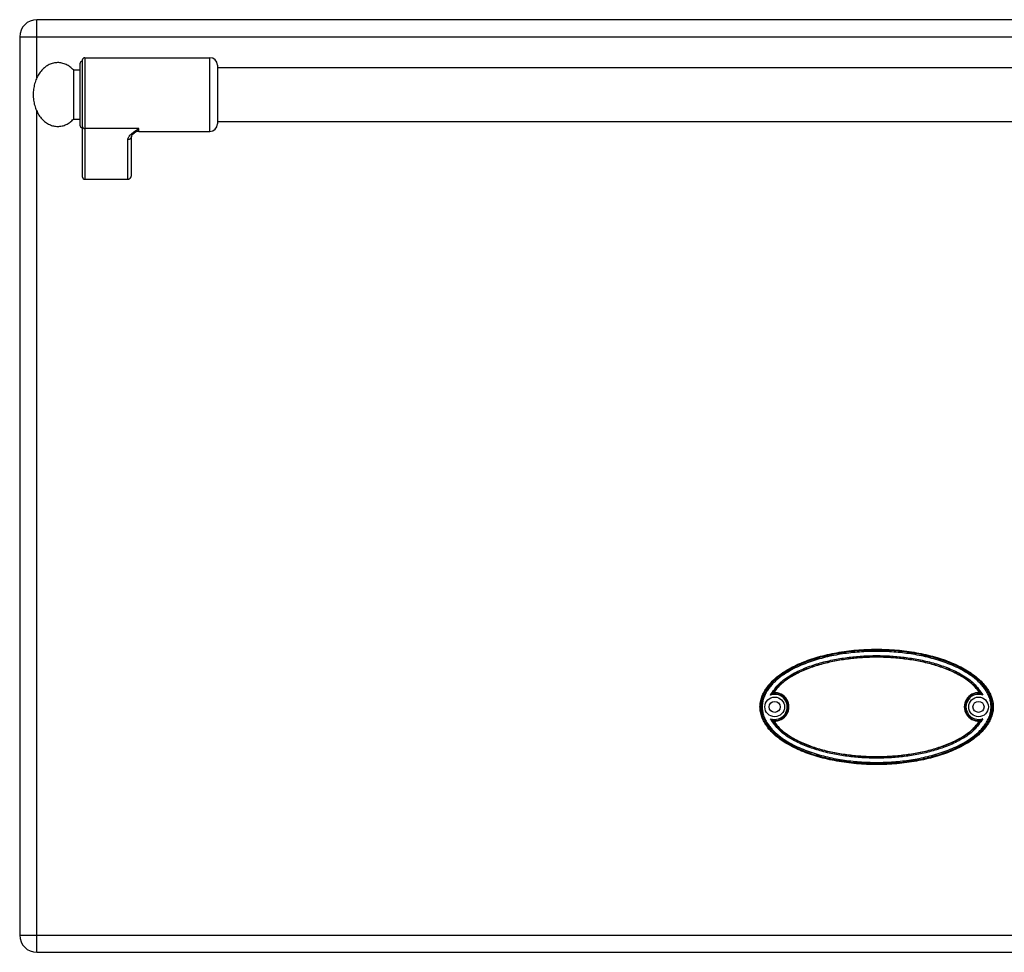
# Model space of a CAD drawing. Units: millimetres. Extents: x -327 to 2831, y 16 to 2010.
# Drawn here: x 778 to 1179, y 1385 to 1765 of the extents above; entities that cross this region are included whole.
import ezdxf

# ---------------------------------------------------------------- set-up
doc = ezdxf.new("R2010")
doc.units = ezdxf.units.MM
doc.layers.add('AXES', color=7, linetype='Continuous')
doc.layers.add('REPERES', color=7, linetype='Continuous')

msp = doc.modelspace()

# ---------------------------------------------------------------- linework, layer by layer
at = {"color": 7, "linetype": 'Continuous'}
for p, q in [((1468.59, 1764.65), (784.59, 1764.65)), ((777.59, 1757.65), (777.59, 1391.65)), ((784.59, 1384.65), (1468.59, 1384.65))]:
    msp.add_line(p, q, dxfattribs=at)
at = {"color": 9, "linetype": 'Continuous', "true_color": 0xbdbabd}
for p, q in [((784.59, 1740.99), (784.59, 1764.65)), ((777.59, 1757.65), (1475.59, 1757.65)), ((784.59, 1384.65), (784.59, 1727.31)), ((1085.48, 1490.25), (1084.36, 1490.21)), ((1167.71, 1479.05), (1168.83, 1479.09)), ((777.59, 1391.65), (1475.59, 1391.65))]:
    msp.add_line(p, q, dxfattribs=at)
at = {"color": 7, "linetype": 'Continuous'}
for centre, radius in [((1085.09, 1484.65), 4), ((1168.09, 1484.65), 4), ((1085.09, 1484.65), 2.25), ((1168.09, 1484.65), 2.25)]:
    msp.add_circle(centre, radius, dxfattribs=at)
for centre, radius, start, end in [((784.59, 1757.65), 7, 90, 180), ((1089.34, 1482.58), 9.12, 120.5883, 123.1182), ((1085.09, 1484.65), 5.79, 266.0764, 93.9236), ((1168.09, 1484.65), 5.79, 86.0764, 273.9236), ((1163.85, 1482.58), 9.12, 56.8817, 59.4117), ((1089.34, 1486.72), 9.12, 236.8817, 239.4117), ((1163.85, 1486.72), 9.12, 300.5883, 303.1182), ((784.59, 1391.65), 7, 180, 270)]:
    msp.add_arc(centre, radius, start, end, dxfattribs=at)
at = {"color": 9, "linetype": 'Continuous', "true_color": 0xbdbabd}
for centre, radius, start, end in [((1085.09, 1484.65), 5.11, 250.3038, 109.6946), ((1085.09, 1484.65), 5.61, 262.4438, 86.0781), ((1168.09, 1484.65), 5.61, 82.4438, 266.078), ((1168.09, 1484.65), 5.11, 70.3034, 289.695)]:
    msp.add_arc(centre, radius, start, end, dxfattribs=at)
at = {"color": 7, "linetype": 'Continuous'}
for points, knots in [([(1173.37, 1488.73), (1173.09, 1489.43), (1172.51, 1490.82), (1171.21, 1492.8), (1169.62, 1494.68), (1167.67, 1496.51), (1165.45, 1498.22), (1162.9, 1499.85), (1160.12, 1501.34), (1157.04, 1502.73), (1153.78, 1503.96), (1150.27, 1505.06), (1146.62, 1505.99), (1142.79, 1506.77), (1138.86, 1507.38), (1134.81, 1507.83), (1130.72, 1508.09), (1126.59, 1508.18), (1122.47, 1508.09), (1118.38, 1507.83), (1114.33, 1507.38), (1110.4, 1506.77), (1106.57, 1505.99), (1102.92, 1505.06), (1099.41, 1503.96), (1096.15, 1502.73), (1093.07, 1501.34), (1090.29, 1499.85), (1087.73, 1498.22), (1085.52, 1496.51), (1083.57, 1494.68), (1081.98, 1492.8), (1080.69, 1490.81), (1079.78, 1488.81), (1079.22, 1486.73), (1079.03, 1484.65), (1079.22, 1482.57), (1079.78, 1480.49), (1080.69, 1478.49), (1081.98, 1476.5), (1083.57, 1474.62), (1085.52, 1472.79), (1087.73, 1471.08), (1090.29, 1469.45), (1093.07, 1467.96), (1096.15, 1466.57), (1099.41, 1465.34), (1102.92, 1464.24), (1106.57, 1463.31), (1110.4, 1462.53), (1114.33, 1461.92), (1118.38, 1461.47), (1122.47, 1461.21), (1126.59, 1461.12), (1130.72, 1461.21), (1134.81, 1461.47), (1138.86, 1461.92), (1142.79, 1462.53), (1146.62, 1463.31), (1150.27, 1464.24), (1153.78, 1465.34), (1157.04, 1466.57), (1160.12, 1467.96), (1162.9, 1469.45), (1165.45, 1471.08), (1167.67, 1472.79), (1169.62, 1474.62), (1171.21, 1476.5), (1172.49, 1478.49), (1173.41, 1480.49), (1173.97, 1482.57), (1174.16, 1484.65), (1173.98, 1486.74), (1173.58, 1488.07), (1173.37, 1488.73)], [0, 0, 0, 0, 2.254985, 4.511823, 7.066535, 9.621825, 12.531933, 15.442365, 18.710276, 21.978353, 25.568713, 29.159179, 33.010925, 36.862734, 40.897581, 44.932463, 49.06144, 53.190427, 57.319415, 61.448392, 65.483273, 69.518121, 73.36993, 77.221675, 80.812142, 84.402502, 87.670578, 90.93849, 93.848922, 96.75903, 99.314319, 101.869031, 104.12587, 106.380855, 108.461232, 110.539928, 112.618625, 114.699002, 116.953987, 119.210825, 121.765538, 124.320827, 127.230935, 130.141367, 133.409279, 136.677355, 140.267715, 143.858182, 147.709927, 151.561736, 155.596584, 159.631465, 163.760442, 167.88943, 172.018417, 176.147394, 180.182276, 184.217123, 188.068932, 191.920678, 195.511144, 199.101504, 202.369581, 205.637492, 208.547924, 211.458032, 214.013321, 216.568034, 218.824872, 221.079857, 223.160234, 225.238931, 227.317627, 229.398004, 229.398004, 229.398004, 229.398004]), ([(1168.49, 1490.43), (1167.93, 1491.2), (1166.8, 1492.74), (1164.66, 1494.66), (1162.35, 1496.35), (1159.88, 1497.8), (1157.32, 1499.07), (1154.67, 1500.18), (1151.98, 1501.14), (1148.32, 1502.24), (1143.68, 1503.33), (1138.02, 1504.22), (1132.32, 1504.75), (1126.59, 1504.92), (1120.87, 1504.75), (1115.17, 1504.22), (1109.51, 1503.33), (1104.86, 1502.24), (1101.21, 1501.14), (1098.52, 1500.18), (1095.87, 1499.07), (1093.31, 1497.8), (1090.84, 1496.35), (1088.53, 1494.66), (1086.39, 1492.74), (1085.26, 1491.2), (1084.7, 1490.43)], [0, 0, 0, 0, 2.852118, 5.718039, 8.581028, 11.439409, 14.300112, 17.16155, 20.022845, 22.884101, 28.604287, 34.327829, 40.050874, 45.772474, 51.494073, 57.217117, 62.940658, 68.660844, 71.522088, 74.38337, 77.244803, 80.105501, 82.963899, 85.826906, 88.692861, 91.545012, 91.545012, 91.545012, 91.545012]), ([(1083.37, 1489.47), (1083.42, 1489.5), (1083.5, 1489.58), (1083.71, 1489.75), (1083.99, 1489.97), (1084.23, 1490.13), (1084.36, 1490.21)], [0, 0, 0, 0, 0.174106, 0.348235, 0.792444, 1.23661, 1.23661, 1.23661, 1.23661]), ([(1169.82, 1489.47), (1169.77, 1489.5), (1169.68, 1489.58), (1169.48, 1489.75), (1169.2, 1489.97), (1168.96, 1490.13), (1168.83, 1490.21)], [0, 0, 0, 0, 0.1741, 0.348224, 0.792407, 1.236545, 1.236545, 1.236545, 1.236545]), ([(1083.37, 1479.83), (1083.42, 1479.8), (1083.5, 1479.72), (1083.71, 1479.55), (1083.99, 1479.33), (1084.23, 1479.17), (1084.36, 1479.09)], [0, 0, 0, 0, 0.174101, 0.348226, 0.792413, 1.236553, 1.236553, 1.236553, 1.236553]), ([(1169.82, 1479.83), (1169.77, 1479.8), (1169.68, 1479.72), (1169.48, 1479.55), (1169.2, 1479.33), (1168.96, 1479.17), (1168.83, 1479.09)], [0, 0, 0, 0, 0.174105, 0.348232, 0.792438, 1.2366, 1.2366, 1.2366, 1.2366]), ([(1084.7, 1478.87), (1085.26, 1478.1), (1086.39, 1476.56), (1088.53, 1474.64), (1090.84, 1472.95), (1093.31, 1471.5), (1095.87, 1470.23), (1098.52, 1469.12), (1101.21, 1468.16), (1104.86, 1467.06), (1109.51, 1465.97), (1115.17, 1465.08), (1120.87, 1464.55), (1126.59, 1464.38), (1132.32, 1464.55), (1138.02, 1465.08), (1143.68, 1465.97), (1148.32, 1467.06), (1151.98, 1468.16), (1154.67, 1469.12), (1157.32, 1470.23), (1159.88, 1471.5), (1162.35, 1472.95), (1164.66, 1474.64), (1166.8, 1476.56), (1167.93, 1478.1), (1168.49, 1478.87)], [0, 0, 0, 0, 2.852118, 5.718039, 8.581028, 11.439409, 14.300112, 17.16155, 20.022845, 22.884101, 28.604287, 34.327829, 40.050874, 45.772474, 51.494073, 57.217117, 62.940658, 68.660844, 71.522088, 74.38337, 77.244803, 80.105501, 82.963899, 85.826906, 88.692861, 91.545012, 91.545012, 91.545012, 91.545012])]:
    msp.add_open_spline(points, degree=3, knots=knots, dxfattribs=at)
at = {"color": 9, "linetype": 'Continuous', "true_color": 0xbdbabd}
for points, knots in [([(1173.71, 1484.65), (1173.68, 1485.24), (1173.62, 1486.42), (1173.2, 1488.16), (1172.55, 1489.81), (1171.7, 1491.37), (1170.68, 1492.82), (1169.53, 1494.18), (1168.27, 1495.43), (1166.48, 1496.98), (1164.07, 1498.7), (1161, 1500.47), (1157.79, 1502), (1154.49, 1503.3), (1151.12, 1504.41), (1147.69, 1505.34), (1144.23, 1506.1), (1140.73, 1506.72), (1137.22, 1507.19), (1133.68, 1507.52), (1130.14, 1507.72), (1126.59, 1507.78), (1123.05, 1507.72), (1119.5, 1507.52), (1115.97, 1507.19), (1112.46, 1506.72), (1108.96, 1506.1), (1105.5, 1505.34), (1102.07, 1504.41), (1098.7, 1503.3), (1095.4, 1502), (1092.19, 1500.47), (1089.12, 1498.7), (1086.71, 1496.98), (1084.92, 1495.43), (1083.66, 1494.18), (1082.51, 1492.82), (1081.49, 1491.37), (1080.64, 1489.81), (1079.99, 1488.16), (1079.57, 1486.42), (1079.51, 1485.24), (1079.48, 1484.65)], [0, 0, 0, 0, 1.770586, 3.545548, 5.318737, 7.091481, 8.864564, 10.637705, 12.410969, 14.184295, 17.727941, 21.276209, 24.823777, 28.369515, 31.916218, 35.463344, 39.010485, 42.557472, 46.104632, 49.651796, 53.19904, 56.746316, 60.293601, 63.840853, 67.388031, 70.935206, 74.482194, 78.029337, 81.576465, 85.123171, 88.66891, 92.216478, 95.764747, 99.308392, 101.081716, 102.854978, 104.628113, 106.401191, 108.173925, 109.947103, 111.722048, 113.492618, 113.492618, 113.492618, 113.492618]), ([(1173.21, 1484.65), (1173.18, 1485.23), (1173.12, 1486.4), (1172.69, 1488.1), (1172.04, 1489.73), (1171.18, 1491.26), (1170.16, 1492.68), (1169.01, 1494), (1167.76, 1495.23), (1165.98, 1496.74), (1163.59, 1498.42), (1160.54, 1500.14), (1157.37, 1501.63), (1154.11, 1502.9), (1150.78, 1503.98), (1147.4, 1504.89), (1143.99, 1505.64), (1140.54, 1506.24), (1137.07, 1506.7), (1133.59, 1507.03), (1130.09, 1507.22), (1126.59, 1507.29), (1123.1, 1507.22), (1119.6, 1507.03), (1116.12, 1506.7), (1112.65, 1506.24), (1109.2, 1505.64), (1105.78, 1504.89), (1102.41, 1503.98), (1099.08, 1502.9), (1095.82, 1501.63), (1092.65, 1500.14), (1089.6, 1498.42), (1087.21, 1496.74), (1085.43, 1495.23), (1084.18, 1494), (1083.03, 1492.68), (1082.01, 1491.26), (1081.15, 1489.73), (1080.5, 1488.1), (1080.07, 1486.4), (1080.01, 1485.23), (1079.98, 1484.65)], [0, 0, 0, 0, 1.74587, 3.496361, 5.245034, 6.993274, 8.741903, 10.490547, 12.239344, 13.988205, 17.483062, 20.982335, 24.480932, 27.977766, 31.47553, 34.973708, 38.471898, 41.969934, 45.468141, 48.966353, 52.464643, 55.962962, 59.46129, 62.959588, 66.457814, 69.956034, 73.454072, 76.952264, 80.450444, 83.94821, 87.445046, 90.943644, 94.442918, 97.937775, 99.686634, 101.435428, 103.184067, 104.932691, 106.680922, 108.429584, 110.180058, 111.925912, 111.925912, 111.925912, 111.925912]), ([(1083.37, 1489.46), (1084.48, 1491.12), (1086.73, 1494.46), (1090.96, 1497.27), (1094.48, 1499.18), (1097.23, 1500.4), (1100.03, 1501.45), (1102.89, 1502.37), (1105.79, 1503.15), (1108.71, 1503.81), (1111.66, 1504.35), (1115.62, 1504.93), (1120.6, 1505.41), (1126.59, 1505.6), (1132.59, 1505.41), (1137.57, 1504.94), (1141.53, 1504.35), (1144.48, 1503.81), (1147.4, 1503.15), (1150.3, 1502.37), (1153.16, 1501.45), (1155.96, 1500.4), (1158.71, 1499.18), (1162.23, 1497.27), (1166.46, 1494.45), (1168.71, 1491.12), (1169.82, 1489.46)], [0, 0, 0, 0, 5.919479, 11.959928, 14.970926, 17.957581, 20.953236, 23.955197, 26.954902, 29.952818, 32.951252, 35.950423, 41.946554, 47.944606, 53.942697, 59.938839, 62.938017, 65.936477, 68.93439, 71.93407, 74.936046, 77.931739, 80.91839, 83.929339, 89.969588, 95.889078, 95.889078, 95.889078, 95.889078]), ([(1084.36, 1490.21), (1084.91, 1491.01), (1086.01, 1492.6), (1087.79, 1494.25), (1089.3, 1495.45), (1090.49, 1496.28), (1091.71, 1497.06), (1093.38, 1498.03), (1095.53, 1499.12), (1098.2, 1500.25), (1100.92, 1501.23), (1104.61, 1502.36), (1109.31, 1503.47), (1115.04, 1504.38), (1120.8, 1504.92), (1126.59, 1505.1), (1132.38, 1504.92), (1138.15, 1504.38), (1143.87, 1503.48), (1148.57, 1502.36), (1152.26, 1501.23), (1154.99, 1500.25), (1157.66, 1499.12), (1159.81, 1498.03), (1161.48, 1497.06), (1162.7, 1496.28), (1163.89, 1495.45), (1165.4, 1494.25), (1167.18, 1492.6), (1168.28, 1491.01), (1168.83, 1490.21)], [0, 0, 0, 0, 2.887797, 5.787677, 7.237018, 8.683509, 10.130834, 11.579019, 14.473542, 17.368851, 20.263731, 23.158502, 28.945353, 34.735806, 40.525763, 46.314131, 52.102556, 57.892582, 63.683096, 69.469967, 72.364715, 75.259599, 78.154915, 81.049411, 82.497601, 83.94494, 85.39143, 86.840767, 89.740675, 92.628484, 92.628484, 92.628484, 92.628484]), ([(1079.48, 1484.65), (1079.51, 1484.06), (1079.57, 1482.88), (1079.99, 1481.14), (1080.64, 1479.49), (1081.49, 1477.93), (1082.51, 1476.48), (1083.66, 1475.12), (1084.92, 1473.87), (1086.71, 1472.32), (1089.12, 1470.6), (1092.19, 1468.83), (1095.4, 1467.3), (1098.7, 1466), (1102.07, 1464.89), (1105.5, 1463.96), (1108.96, 1463.2), (1112.46, 1462.58), (1115.97, 1462.11), (1119.5, 1461.78), (1123.05, 1461.58), (1126.59, 1461.52), (1130.14, 1461.58), (1133.68, 1461.78), (1137.22, 1462.11), (1140.73, 1462.58), (1144.23, 1463.2), (1147.69, 1463.96), (1151.12, 1464.89), (1154.49, 1466), (1157.79, 1467.3), (1161, 1468.83), (1164.07, 1470.6), (1166.48, 1472.32), (1168.27, 1473.87), (1169.53, 1475.12), (1170.68, 1476.48), (1171.7, 1477.93), (1172.55, 1479.49), (1173.2, 1481.14), (1173.62, 1482.88), (1173.68, 1484.06), (1173.71, 1484.65)], [0, 0, 0, 0, 1.770586, 3.545548, 5.318737, 7.091481, 8.864564, 10.637705, 12.410969, 14.184295, 17.727941, 21.276209, 24.823777, 28.369515, 31.916218, 35.463344, 39.010485, 42.557472, 46.104632, 49.651796, 53.19904, 56.746316, 60.293601, 63.840853, 67.388031, 70.935206, 74.482194, 78.029337, 81.576465, 85.123171, 88.66891, 92.216478, 95.764747, 99.308392, 101.081716, 102.854978, 104.628113, 106.401191, 108.173925, 109.947103, 111.722048, 113.492618, 113.492618, 113.492618, 113.492618]), ([(1079.98, 1484.65), (1080.01, 1484.07), (1080.07, 1482.9), (1080.5, 1481.2), (1081.15, 1479.57), (1082.01, 1478.04), (1083.03, 1476.62), (1084.18, 1475.3), (1085.43, 1474.07), (1087.21, 1472.56), (1089.6, 1470.88), (1092.65, 1469.16), (1095.82, 1467.67), (1099.08, 1466.4), (1102.41, 1465.32), (1105.78, 1464.41), (1109.2, 1463.66), (1112.65, 1463.06), (1116.12, 1462.6), (1119.6, 1462.27), (1123.1, 1462.08), (1126.59, 1462.01), (1130.09, 1462.08), (1133.59, 1462.27), (1137.07, 1462.6), (1140.54, 1463.06), (1143.99, 1463.66), (1147.4, 1464.41), (1150.78, 1465.32), (1154.11, 1466.4), (1157.37, 1467.67), (1160.54, 1469.16), (1163.59, 1470.88), (1165.98, 1472.56), (1167.76, 1474.07), (1169.01, 1475.3), (1170.16, 1476.62), (1171.18, 1478.04), (1172.04, 1479.57), (1172.69, 1481.2), (1173.12, 1482.9), (1173.18, 1484.07), (1173.21, 1484.65)], [0, 0, 0, 0, 1.74587, 3.496361, 5.245034, 6.993274, 8.741903, 10.490547, 12.239344, 13.988205, 17.483062, 20.982335, 24.480932, 27.977766, 31.47553, 34.973708, 38.471898, 41.969934, 45.468141, 48.966353, 52.464643, 55.962962, 59.46129, 62.959588, 66.457814, 69.956034, 73.454072, 76.952264, 80.450444, 83.94821, 87.445046, 90.943644, 94.442918, 97.937775, 99.686634, 101.435428, 103.184067, 104.932691, 106.680922, 108.429584, 110.180058, 111.925912, 111.925912, 111.925912, 111.925912]), ([(1169.82, 1479.83), (1168.71, 1478.18), (1166.46, 1474.84), (1162.23, 1472.03), (1158.71, 1470.12), (1155.96, 1468.9), (1153.16, 1467.85), (1150.3, 1466.93), (1147.4, 1466.15), (1144.48, 1465.49), (1141.53, 1464.95), (1137.57, 1464.37), (1132.59, 1463.89), (1126.59, 1463.7), (1120.6, 1463.89), (1115.62, 1464.36), (1111.66, 1464.95), (1108.71, 1465.49), (1105.79, 1466.15), (1102.89, 1466.93), (1100.03, 1467.85), (1097.23, 1468.9), (1094.48, 1470.12), (1090.96, 1472.03), (1086.73, 1474.84), (1084.48, 1478.18), (1083.37, 1479.83)], [0, 0, 0, 0, 5.919476, 11.959935, 14.97093, 17.957579, 20.953229, 23.955188, 26.954888, 29.9528, 32.95123, 35.950397, 41.946519, 47.944562, 53.942646, 59.93878, 62.937953, 65.93641, 68.934319, 71.933994, 74.935967, 77.931656, 80.918303, 83.929247, 89.969494, 95.888981, 95.888981, 95.888981, 95.888981]), ([(1168.83, 1479.09), (1168.28, 1478.29), (1167.18, 1476.7), (1165.4, 1475.05), (1163.89, 1473.85), (1162.7, 1473.02), (1161.48, 1472.24), (1159.81, 1471.27), (1157.66, 1470.18), (1154.99, 1469.05), (1152.26, 1468.07), (1148.57, 1466.94), (1143.87, 1465.83), (1138.15, 1464.92), (1132.38, 1464.38), (1126.59, 1464.2), (1120.8, 1464.38), (1115.04, 1464.92), (1109.31, 1465.82), (1104.61, 1466.94), (1100.92, 1468.07), (1098.2, 1469.05), (1095.53, 1470.18), (1093.38, 1471.27), (1091.71, 1472.24), (1090.49, 1473.02), (1089.3, 1473.85), (1087.79, 1475.05), (1086.01, 1476.7), (1084.91, 1478.29), (1084.36, 1479.09)], [0, 0, 0, 0, 2.887798, 5.787678, 7.237018, 8.683509, 10.130835, 11.57902, 14.473542, 17.36885, 20.263731, 23.158502, 28.945352, 34.735806, 40.525763, 46.314129, 52.102555, 57.892583, 63.683096, 69.469967, 72.364716, 75.2596, 78.154916, 81.049413, 82.497603, 83.944941, 85.391431, 86.840768, 89.740678, 92.628487, 92.628487, 92.628487, 92.628487])]:
    msp.add_open_spline(points, degree=3, knots=knots, dxfattribs=at)
at = {"layer": 'AXES', "color": 7, "linetype": 'Continuous'}
for p, q in [((858.09, 1745.15), (1395.09, 1745.15)), ((858.09, 1723.15), (1395.09, 1723.15))]:
    msp.add_line(p, q, dxfattribs=at)
at = {"layer": 'REPERES', "color": 7, "linetype": 'Continuous'}
for p, q in [((804.09, 1749.15), (855.09, 1749.15)), ((802.09, 1746.65), (802.09, 1721.65)), ((803.09, 1748.15), (803.09, 1700.73)), ((858.09, 1746.15), (858.09, 1722.15)), ((799.48, 1744.15), (802.09, 1744.15)), ((799.48, 1744.15), (799.48, 1724.15)), ((799.48, 1724.15), (802.09, 1724.15)), ((823.09, 1701.27), (823.09, 1717.16)), ((824.15, 1718.43), (824.15, 1718.44)), ((826.09, 1719.15), (855.09, 1719.15)), ((804.09, 1699.65), (821.59, 1699.65))]:
    msp.add_line(p, q, dxfattribs=at)
at = {"layer": 'REPERES', "color": 9, "linetype": 'Continuous', "true_color": 0xbdbabd}
for p, q in [((804.09, 1749.15), (804.09, 1699.65)), ((855.09, 1719.15), (855.09, 1749.15)), ((826.09, 1720.26), (804.09, 1720.26)), ((826.09, 1719.15), (826.09, 1720.26)), ((821.59, 1699.65), (821.59, 1715.77))]:
    msp.add_line(p, q, dxfattribs=at)
at = {"layer": 'REPERES', "color": 7, "linetype": 'Continuous'}
msp.add_lwpolyline([(823.09, 1717.16), (823.12, 1717.24), (823.33, 1717.6), (823.83, 1718.15), (824.15, 1718.44)], dxfattribs=at)
for centre, radius, start, end in [((804.09, 1748.15), 1, 90, 180), ((855.09, 1746.15), 3, 0, 90), ((803.09, 1746.65), 1, 90, 180), ((803.09, 1721.65), 1, 180, 270), ((855.09, 1722.15), 3, 270, 0), ((826.09, 1716.15), 3, 90, 130.4259)]:
    msp.add_arc(centre, radius, start, end, dxfattribs=at)
for points, knots in [([(799.48, 1744.15), (799.03, 1744.59), (798.13, 1745.47), (796.78, 1746.28), (795.65, 1746.74), (794.79, 1746.98), (793.92, 1747.12), (793.04, 1747.17), (792.17, 1747.11), (791.3, 1746.96), (790.45, 1746.7), (789.61, 1746.35), (788.81, 1745.91), (788.03, 1745.38), (787.3, 1744.77), (786.61, 1744.07), (785.97, 1743.3), (785.38, 1742.45), (784.86, 1741.55), (784.39, 1740.59), (784, 1739.58), (783.56, 1738.18), (783.18, 1736.37), (783.12, 1734.89), (783.09, 1734.15)], [0, 0, 0, 0, 1.886872, 3.773546, 4.665583, 5.557659, 6.432661, 7.307604, 8.183071, 9.05858, 9.952053, 10.845603, 11.771518, 12.69752, 13.665206, 14.632966, 15.645904, 16.658898, 17.715014, 18.771172, 19.86372, 20.956284, 23.173528, 25.390719, 25.390719, 25.390719, 25.390719]), ([(783.09, 1734.15), (783.12, 1733.4), (783.18, 1731.9), (783.57, 1730.07), (784.02, 1728.66), (784.42, 1727.66), (784.89, 1726.7), (785.41, 1725.8), (786.01, 1724.96), (786.65, 1724.19), (787.34, 1723.5), (788.07, 1722.89), (788.85, 1722.36), (789.66, 1721.92), (790.5, 1721.58), (791.35, 1721.33), (792.22, 1721.18), (793.09, 1721.13), (793.97, 1721.18), (794.84, 1721.33), (795.69, 1721.58), (796.82, 1722.04), (798.15, 1722.84), (799.04, 1723.71), (799.48, 1724.15)], [0, 0, 0, 0, 2.248709, 4.497378, 5.589032, 6.680672, 7.735674, 8.790634, 9.802343, 10.813996, 11.780491, 12.746911, 13.671833, 14.596668, 15.489484, 16.382224, 17.257466, 18.13267, 19.007863, 19.883116, 20.77591, 21.668672, 23.529714, 25.390818, 25.390818, 25.390818, 25.390818]), ([(803.09, 1700.73), (803.1, 1700.67), (803.1, 1700.54), (803.14, 1700.39), (803.19, 1700.27), (803.23, 1700.19), (803.27, 1700.11), (803.33, 1700.04), (803.39, 1699.97), (803.45, 1699.9), (803.52, 1699.84), (803.59, 1699.79), (803.67, 1699.75), (803.75, 1699.71), (803.84, 1699.69), (803.92, 1699.67), (804.01, 1699.65), (804.07, 1699.65), (804.09, 1699.65)], [0, 0, 0, 0, 0.187685, 0.375368, 0.468338, 0.561309, 0.65326, 0.745209, 0.835986, 0.926761, 1.016348, 1.105932, 1.194446, 1.282992, 1.370819, 1.458436, 1.545242, 1.633129, 1.633129, 1.633129, 1.633129]), ([(821.59, 1699.65), (821.68, 1699.65), (821.86, 1699.66), (822.07, 1699.73), (822.23, 1699.8), (822.35, 1699.87), (822.46, 1699.94), (822.56, 1700.03), (822.66, 1700.12), (822.75, 1700.23), (822.83, 1700.34), (822.9, 1700.46), (822.96, 1700.58), (823.01, 1700.72), (823.05, 1700.85), (823.07, 1700.99), (823.09, 1701.13), (823.09, 1701.22), (823.09, 1701.27)], [0, 0, 0, 0, 0.26227, 0.524544, 0.657333, 0.790125, 0.924503, 1.058883, 1.195048, 1.331211, 1.469125, 1.607061, 1.746549, 1.885975, 2.026445, 2.167129, 2.308655, 2.449522, 2.449522, 2.449522, 2.449522])]:
    msp.add_open_spline(points, degree=3, knots=knots, dxfattribs=at)
at = {"layer": 'REPERES', "color": 9, "linetype": 'Continuous', "true_color": 0xbdbabd}
for points, knots in [([(803.09, 1721.18), (803.11, 1721.06), (803.15, 1720.82), (803.38, 1720.5), (803.71, 1720.3), (803.97, 1720.27), (804.09, 1720.26)], [0, 0, 0, 0, 0.362389, 0.731905, 1.119267, 1.502433, 1.502433, 1.502433, 1.502433]), ([(821.59, 1715.77), (821.62, 1715.98), (821.68, 1716.41), (821.97, 1716.9), (822.25, 1717.27), (822.51, 1717.56), (822.79, 1717.84), (823.21, 1718.22), (823.78, 1718.68), (824.52, 1719.21), (825.3, 1719.74), (825.83, 1720.08), (826.09, 1720.26)], [0, 0, 0, 0, 0.637546, 1.2891, 1.664856, 2.037267, 2.445303, 2.854371, 3.749455, 4.644416, 5.595769, 6.547046, 6.547046, 6.547046, 6.547046]), ([(823.09, 1717.16), (823.09, 1717.07), (823.08, 1716.88), (822.99, 1716.62), (822.85, 1716.38), (822.66, 1716.17), (822.43, 1715.99), (822.17, 1715.87), (821.89, 1715.78), (821.69, 1715.77), (821.59, 1715.77)], [0, 0, 0, 0, 0.272655, 0.546536, 0.825739, 1.104769, 1.391833, 1.679235, 1.972639, 2.265054, 2.265054, 2.265054, 2.265054]), ([(824.15, 1718.44), (824.31, 1718.57), (824.62, 1718.84), (825.11, 1719.27), (825.61, 1719.74), (825.93, 1720.08), (826.09, 1720.26)], [0, 0, 0, 0, 0.618204, 1.236401, 1.948677, 2.660859, 2.660859, 2.660859, 2.660859])]:
    msp.add_open_spline(points, degree=3, knots=knots, dxfattribs=at)

doc.saveas('drawing.dxf')
